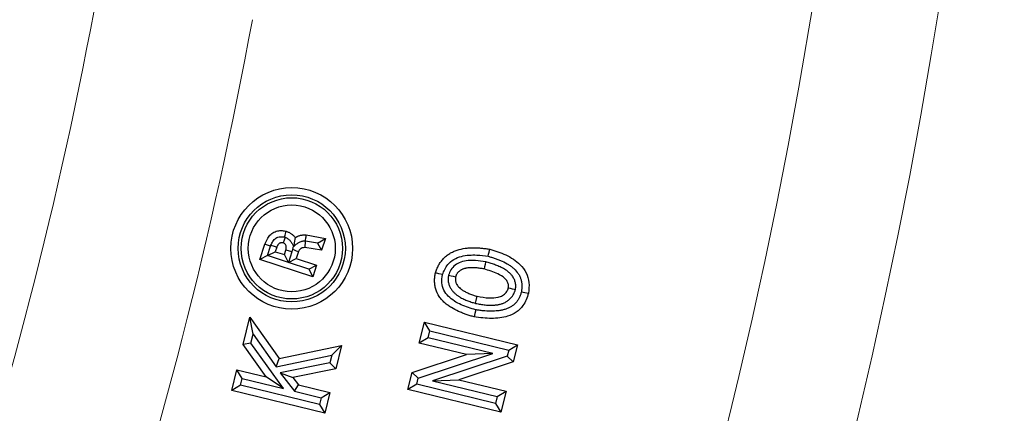
# Model space of a CAD drawing. Extents: x 113.5 to 137.9, y 18.8 to 52.4.
# Drawn here: x 124.3 to 124.6, y 48.9 to 49 of the extents above; entities that cross this region are included whole.
import ezdxf

# ---------------------------------------------------------------- set-up
doc = ezdxf.new("R2010")
doc.units = 0
doc.header["$MEASUREMENT"] = 0
doc.linetypes.add('SLD-Solid', pattern=[0])
doc.layers.get('0').update_dxf_attribs({"linetype": 'CONTINUOUS'})
doc.layers.add('LIGHT', color=7, linetype='CONTINUOUS')

msp = doc.modelspace()

# ---------------------------------------------------------------- linework, layer by layer
at = {"color": 253, "linetype": 'Continuous', "lineweight": 25}
for p, q in [((124.35007, 48.91146), (124.35623, 48.91036)), ((124.35364, 48.90881), (124.35623, 48.91036)), ((124.35623, 48.91036), (124.35501, 48.90661)), ((124.33505, 48.90352), (124.33667, 48.90849)), ((124.33756, 48.9048), (124.33855, 48.90782)), ((124.34054, 48.9075), (124.34007, 48.90607)), ((124.34563, 48.90687), (124.3454, 48.90599)), ((124.35501, 48.90661), (124.34957, 48.90737)), ((124.35364, 48.90881), (124.34977, 48.90942)), ((124.35364, 48.90881), (124.35501, 48.90661)), ((124.33756, 48.90479), (124.33505, 48.90352)), ((124.33756, 48.9048), (124.34007, 48.90607)), ((124.33756, 48.90479), (124.33756, 48.9048)), ((124.34429, 48.9026), (124.33756, 48.90479)), ((124.34007, 48.90607), (124.34301, 48.90511)), ((124.34301, 48.90511), (124.34348, 48.90654)), ((124.34429, 48.9026), (124.34301, 48.90511)), ((124.3454, 48.90599), (124.34429, 48.9026)), ((124.34429, 48.9026), (124.34681, 48.90387)), ((124.34753, 48.90609), (124.34681, 48.90387)), ((124.34681, 48.90387), (124.35341, 48.90172)), ((124.35217, 48.89792), (124.33505, 48.90352)), ((124.34429, 48.9026), (124.34429, 48.9026)), ((124.34429, 48.9026), (124.34429, 48.9026)), ((124.35089, 48.90044), (124.34429, 48.9026)), ((124.35089, 48.90044), (124.35341, 48.90172)), ((124.35341, 48.90172), (124.35217, 48.89792)), ((124.35089, 48.90044), (124.35217, 48.89792)), ((124.32967, 48.87604), (124.33182, 48.88487)), ((124.33288, 48.87937), (124.33182, 48.88487)), ((124.33182, 48.88487), (124.34136, 48.87151)), ((124.38653, 48.87652), (124.38818, 48.88329)), ((124.38989, 48.88047), (124.38818, 48.88329)), ((124.38818, 48.88329), (124.4182, 48.87598)), ((124.33219, 48.87653), (124.33288, 48.87937)), ((124.33288, 48.87937), (124.34034, 48.86891)), ((124.38935, 48.87823), (124.38989, 48.88047)), ((124.38989, 48.88047), (124.41538, 48.87426)), ((124.33219, 48.87653), (124.32967, 48.87604)), ((124.33712, 48.86559), (124.32967, 48.87604)), ((124.34266, 48.86184), (124.33219, 48.87653)), ((124.34136, 48.87151), (124.3614, 48.87571)), ((124.35826, 48.87267), (124.3614, 48.87571)), ((124.3614, 48.87571), (124.35956, 48.86817)), ((124.38935, 48.87823), (124.38653, 48.87652)), ((124.40177, 48.87281), (124.38653, 48.87652)), ((124.41024, 48.87315), (124.38935, 48.87823)), ((124.41538, 48.87426), (124.4182, 48.87598)), ((124.4182, 48.87598), (124.41686, 48.87047)), ((124.34034, 48.86891), (124.35826, 48.87267)), ((124.35826, 48.87267), (124.35765, 48.87016)), ((124.38421, 48.86702), (124.40177, 48.87281)), ((124.38617, 48.86521), (124.41024, 48.87315)), ((124.4149, 48.87228), (124.39083, 48.86434)), ((124.41024, 48.87315), (124.40177, 48.87281)), ((124.41538, 48.87426), (124.4149, 48.87228)), ((124.4149, 48.87228), (124.41686, 48.87047)), ((124.34034, 48.86891), (124.34136, 48.87151)), ((124.35765, 48.87016), (124.34159, 48.86694)), ((124.35765, 48.87016), (124.35956, 48.86817)), ((124.41686, 48.87047), (124.3993, 48.86467)), ((124.32606, 48.86121), (124.32768, 48.86788)), ((124.3294, 48.86507), (124.32768, 48.86788)), ((124.32768, 48.86788), (124.33712, 48.86559)), ((124.34266, 48.86184), (124.33712, 48.86559)), ((124.34159, 48.86694), (124.34624, 48.86096)), ((124.34159, 48.86694), (124.34575, 48.86539)), ((124.35956, 48.86817), (124.34575, 48.86539)), ((124.38287, 48.86151), (124.38421, 48.86702)), ((124.38617, 48.86521), (124.38421, 48.86702)), ((124.32888, 48.86293), (124.32606, 48.86121)), ((124.32888, 48.86293), (124.3294, 48.86507)), ((124.35437, 48.85672), (124.32888, 48.86293)), ((124.3294, 48.86507), (124.34266, 48.86184)), ((124.34575, 48.86539), (124.34758, 48.86304)), ((124.34624, 48.86096), (124.34758, 48.86304)), ((124.34758, 48.86304), (124.35771, 48.86057)), ((124.38569, 48.86322), (124.38287, 48.86151)), ((124.38569, 48.86322), (124.38617, 48.86521)), ((124.41118, 48.85701), (124.38569, 48.86322)), ((124.39083, 48.86434), (124.3993, 48.86467)), ((124.39083, 48.86434), (124.41172, 48.85925)), ((124.3993, 48.86467), (124.41454, 48.86096)), ((124.35609, 48.8539), (124.32606, 48.86121)), ((124.34624, 48.86096), (124.35489, 48.85886)), ((124.35489, 48.85886), (124.35771, 48.86057)), ((124.35771, 48.86057), (124.35609, 48.8539)), ((124.4129, 48.85419), (124.38287, 48.86151)), ((124.41172, 48.85925), (124.41118, 48.85701)), ((124.41172, 48.85925), (124.41454, 48.86096)), ((124.41454, 48.86096), (124.4129, 48.85419)), ((124.35489, 48.85886), (124.35437, 48.85672)), ((124.35437, 48.85672), (124.35609, 48.8539)), ((124.41118, 48.85701), (124.4129, 48.85419))]:
    msp.add_line(p, q, dxfattribs=at)
at = {"color": 253, "linetype": 'Continuous', "lineweight": 25, "flags": 128}
for points in [[(124.34325, 48.91073), (124.34294, 48.90977), (124.34265, 48.90888)], [(124.34615, 48.90789), (124.3463, 48.90888), (124.34656, 48.91062)], [(124.33855, 48.90782), (124.3382, 48.90795), (124.33752, 48.90819), (124.33667, 48.90849)], [(124.33867, 48.90814), (124.33966, 48.9078), (124.34054, 48.9075)], [(124.34563, 48.90687), (124.34617, 48.90665), (124.34685, 48.90637), (124.34753, 48.90609)], [(124.34975, 48.90942), (124.3497, 48.90883), (124.34964, 48.9081), (124.34957, 48.90737)], [(124.40877, 48.90459), (124.40892, 48.90527), (124.40907, 48.90596), (124.40927, 48.90687)], [(124.40794, 48.90275), (124.40776, 48.90196), (124.4076, 48.90122), (124.40743, 48.90048)], [(124.39401, 48.89865), (124.39288, 48.89894), (124.39174, 48.89923)], [(124.39598, 48.89848), (124.39677, 48.89829), (124.39751, 48.89811), (124.39825, 48.89793)], [(124.41754, 48.89378), (124.41665, 48.89399), (124.41595, 48.89416), (124.41526, 48.89432)], [(124.40466, 48.88938), (124.40489, 48.89032), (124.40522, 48.89165)], [(124.41948, 48.89311), (124.42063, 48.89287), (124.42177, 48.89263)], [(124.40474, 48.88729), (124.40449, 48.88614), (124.40424, 48.885)]]:
    msp.add_lwpolyline(points, dxfattribs=at)
at = {"color": 253, "linetype": 'Continuous', "lineweight": 25}
for radius in [0.01964, 0.01731, 0.01636, 0.01403]:
    msp.add_circle((124.34538, 48.90714), radius, dxfattribs=at)
at = {"color": 7, "linetype": 'SLD-Solid', "lineweight": 15}
msp.add_arc((122.83688, 49.25657), 1.47021, 333.69627, 349.56269, dxfattribs=at)
at = {"color": 253, "linetype": 'Continuous', "lineweight": 25}
for points, knots in [([(124.33667, 48.90849), (124.33706, 48.90939), (124.33767, 48.91079), (124.33921, 48.91224), (124.34074, 48.91286), (124.34225, 48.91294), (124.34318, 48.91275), (124.3436, 48.91267)], [0, 0, 0, 0, 0.320362, 0.502874, 0.686505, 0.856433, 1, 1, 1, 1]), ([(124.33867, 48.90814), (124.33875, 48.90836), (124.33884, 48.90858), (124.33905, 48.90901), (124.33917, 48.90921), (124.33956, 48.9098), (124.33989, 48.91016), (124.34069, 48.91069), (124.34116, 48.91085), (124.34187, 48.91092), (124.34211, 48.91092), (124.34258, 48.91089), (124.34282, 48.91084), (124.34305, 48.91079)], [0, 0, 0, 0, 0.125, 0.125, 0.25, 0.25, 0.5, 0.5, 0.75, 0.75, 0.875, 0.875, 1, 1, 1, 1]), ([(124.34305, 48.91079), (124.34309, 48.9109), (124.34312, 48.91101), (124.34315, 48.91111), (124.34322, 48.91134), (124.34328, 48.91157), (124.34335, 48.9118), (124.34343, 48.91209), (124.34352, 48.91238), (124.3436, 48.91267)], [0.000214591, 0.000214591, 0.000214591, 0.000214591, 0.000405506, 0.000405506, 0.000405506, 0.000811011, 0.000811011, 0.000811011, 0.001320408, 0.001320408, 0.001320408, 0.001320408]), ([(124.34325, 48.91073), (124.34357, 48.9106), (124.34387, 48.91044), (124.34443, 48.91004), (124.34468, 48.90981), (124.34512, 48.90928), (124.34531, 48.909), (124.34564, 48.90844), (124.34578, 48.90816), (124.34591, 48.90788)], [0, 0, 0, 0, 0.25, 0.25, 0.5, 0.5, 0.75, 0.75, 1, 1, 1, 1]), ([(124.3436, 48.91267), (124.34375, 48.91262), (124.34389, 48.91257), (124.34417, 48.91245), (124.34431, 48.91239), (124.34458, 48.91225), (124.34471, 48.91218), (124.34497, 48.91202), (124.3451, 48.91193), (124.34534, 48.91176), (124.34546, 48.91167), (124.3457, 48.91147), (124.34581, 48.91137), (124.34598, 48.91122), (124.34604, 48.91117), (124.34614, 48.91106), (124.3462, 48.91101), (124.34635, 48.91084), (124.34646, 48.91073), (124.34656, 48.91062)], [0, 0, 0, 0, 0.125, 0.125, 0.25, 0.25, 0.375, 0.375, 0.5, 0.5, 0.625, 0.625, 0.75, 0.75, 0.8125, 0.8125, 0.875, 0.875, 1, 1, 1, 1]), ([(124.34656, 48.91062), (124.34669, 48.9107), (124.34682, 48.91078), (124.34702, 48.91089), (124.34709, 48.91092), (124.34723, 48.91099), (124.3473, 48.91102), (124.34751, 48.91112), (124.34765, 48.91118), (124.34794, 48.91128), (124.34809, 48.91132), (124.34839, 48.9114), (124.34854, 48.91143), (124.34884, 48.91148), (124.34899, 48.91149), (124.34923, 48.9115), (124.3493, 48.91151), (124.34946, 48.91151), (124.34953, 48.91151), (124.34976, 48.91149), (124.34992, 48.91148), (124.35007, 48.91146)], [0, 0, 0, 0, 0.125, 0.125, 0.1875, 0.1875, 0.25, 0.25, 0.375, 0.375, 0.5, 0.5, 0.625, 0.625, 0.75, 0.75, 0.8125, 0.8125, 0.875, 0.875, 1, 1, 1, 1]), ([(124.34977, 48.90942), (124.34981, 48.90972), (124.34985, 48.91001), (124.3499, 48.9103), (124.34995, 48.91069), (124.35001, 48.91107), (124.35007, 48.91146)], [0.000155431, 0.000155431, 0.000155431, 0.000155431, 0.000659979, 0.000659979, 0.000659979, 0.001319958, 0.001319958, 0.001319958, 0.001319958]), ([(124.34265, 48.90888), (124.34254, 48.9089), (124.34242, 48.90893), (124.34227, 48.90894), (124.34224, 48.90894), (124.34219, 48.90895), (124.34216, 48.90895), (124.34207, 48.90894), (124.34201, 48.90894), (124.34189, 48.90893), (124.34183, 48.90892), (124.34174, 48.9089), (124.34172, 48.90889), (124.34166, 48.90887), (124.34163, 48.90886), (124.34149, 48.90881), (124.34139, 48.90875), (124.34125, 48.90864), (124.3412, 48.90861), (124.34111, 48.90852), (124.34107, 48.90848), (124.341, 48.90839), (124.34096, 48.90835), (124.34089, 48.90825), (124.34086, 48.9082), (124.3408, 48.9081), (124.34077, 48.90804), (124.34072, 48.90794), (124.34069, 48.90789), (124.34062, 48.90772), (124.34058, 48.90761), (124.34054, 48.9075)], [0, 0, 0, 0, 0.125, 0.125, 0.15625, 0.15625, 0.1875, 0.1875, 0.25, 0.25, 0.3125, 0.3125, 0.34375, 0.34375, 0.375, 0.375, 0.5, 0.5, 0.5625, 0.5625, 0.625, 0.625, 0.6875, 0.6875, 0.75, 0.75, 0.8125, 0.8125, 0.875, 0.875, 1, 1, 1, 1]), ([(124.34348, 48.90654), (124.34354, 48.90677), (124.34365, 48.90724), (124.34361, 48.90788), (124.34338, 48.90838), (124.34306, 48.90869), (124.34279, 48.90882), (124.34265, 48.90888)], [0, 0, 0, 0, 0.258609, 0.520223, 0.680328, 0.840345, 1, 1, 1, 1]), ([(124.34591, 48.90788), (124.34586, 48.90772), (124.34582, 48.90756), (124.34573, 48.90722), (124.34568, 48.90704), (124.34563, 48.90687)], [0, 0, 0, 0, 0.5, 0.5, 1, 1, 1, 1]), ([(124.34975, 48.90942), (124.34958, 48.90944), (124.34941, 48.90944), (124.34908, 48.90943), (124.34891, 48.90941), (124.34841, 48.90931), (124.34809, 48.90919), (124.34749, 48.90888), (124.3472, 48.9087), (124.34665, 48.90832), (124.3464, 48.90811), (124.34615, 48.90789)], [0, 0, 0, 0, 0.125, 0.125, 0.25, 0.25, 0.5, 0.5, 0.75, 0.75, 1, 1, 1, 1]), ([(124.34957, 48.90737), (124.34927, 48.90736), (124.34877, 48.90735), (124.34816, 48.90699), (124.34777, 48.90657), (124.34761, 48.90624), (124.34753, 48.90609)], [0, 0, 0, 0, 0.341942, 0.574521, 0.806784, 1, 1, 1, 1]), ([(124.39174, 48.89923), (124.39189, 48.89965), (124.39203, 48.90007), (124.39236, 48.90089), (124.39256, 48.90128), (124.39298, 48.90206), (124.39322, 48.90243), (124.39373, 48.90315), (124.39401, 48.90349), (124.39462, 48.90414), (124.39494, 48.90444), (124.39563, 48.90499), (124.39599, 48.90525), (124.39674, 48.90571), (124.39714, 48.90592), (124.39794, 48.90628), (124.39835, 48.90644), (124.39961, 48.90685), (124.40048, 48.90703), (124.40179, 48.90722), (124.40223, 48.90726), (124.40311, 48.90732), (124.40356, 48.90733), (124.40444, 48.90734), (124.40488, 48.90733), (124.40576, 48.90729), (124.4062, 48.90726), (124.40708, 48.90717), (124.40752, 48.90712), (124.4084, 48.907), (124.40883, 48.90694), (124.40927, 48.90687)], [0, 0, 0, 0, 0.0625, 0.0625, 0.125, 0.125, 0.1875, 0.1875, 0.25, 0.25, 0.3125, 0.3125, 0.375, 0.375, 0.4375, 0.4375, 0.5, 0.5, 0.625, 0.625, 0.6875, 0.6875, 0.75, 0.75, 0.8125, 0.8125, 0.875, 0.875, 0.9375, 0.9375, 1, 1, 1, 1]), ([(124.40927, 48.90687), (124.41103, 48.90632), (124.41458, 48.90523), (124.41873, 48.9026), (124.42118, 48.89931), (124.42213, 48.89602), (124.42189, 48.89378), (124.42177, 48.89263)], [0, 0, 0, 0, 0.2623838, 0.527381, 0.6816944, 0.836665, 1, 1, 1, 1]), ([(124.3454, 48.90599), (124.34528, 48.90603), (124.34493, 48.90613), (124.34429, 48.90631), (124.34377, 48.90646), (124.34348, 48.90654)], [0, 0, 0, 0, 0.187788, 0.545122, 1, 1, 1, 1]), ([(124.39401, 48.89865), (124.39448, 48.89979), (124.39529, 48.90175), (124.39765, 48.90369), (124.40086, 48.90492), (124.40469, 48.90514), (124.40756, 48.90475), (124.40877, 48.90459)], [0, 0, 0, 0, 0.207863, 0.357027, 0.505553, 0.790469, 1, 1, 1, 1]), ([(124.40877, 48.90459), (124.40915, 48.90448), (124.40951, 48.90437), (124.41026, 48.90415), (124.41064, 48.90402), (124.41141, 48.90375), (124.4118, 48.90361), (124.41255, 48.90331), (124.41292, 48.90315), (124.414, 48.90266), (124.41469, 48.90229), (124.41566, 48.90168), (124.41597, 48.90146), (124.41656, 48.90102), (124.41684, 48.90079), (124.41764, 48.90005), (124.41809, 48.89953), (124.41865, 48.89869), (124.41881, 48.8984), (124.4191, 48.8978), (124.41922, 48.89749), (124.41937, 48.89703), (124.41941, 48.89687), (124.41948, 48.89655), (124.41951, 48.89639), (124.41959, 48.89589), (124.41962, 48.89553), (124.41965, 48.89483), (124.41964, 48.89448), (124.41959, 48.89383), (124.41954, 48.89349), (124.41948, 48.89311)], [0.0068626, 0.0068626, 0.0068626, 0.0068626, 0.0625, 0.0625, 0.125, 0.125, 0.1875, 0.1875, 0.25, 0.25, 0.375, 0.375, 0.4375, 0.4375, 0.5, 0.5, 0.625, 0.625, 0.6875, 0.6875, 0.75, 0.75, 0.78125, 0.78125, 0.8125, 0.8125, 0.875, 0.875, 0.9375, 0.9375, 0.993821, 0.993821, 0.993821, 0.993821]), ([(124.40794, 48.90275), (124.40687, 48.90293), (124.40422, 48.90335), (124.40072, 48.90317), (124.39802, 48.90179), (124.39662, 48.90029), (124.39618, 48.89905), (124.39598, 48.89848)], [0, 0, 0, 0, 0.232282, 0.575114, 0.722337, 0.870247, 1, 1, 1, 1]), ([(124.40743, 48.90048), (124.40722, 48.90051), (124.407, 48.90055), (124.40657, 48.90062), (124.40636, 48.90065), (124.40592, 48.90071), (124.40571, 48.90074), (124.40527, 48.90079), (124.40506, 48.90081), (124.40473, 48.90084), (124.40462, 48.90084), (124.4044, 48.90086), (124.40429, 48.90086), (124.40397, 48.90087), (124.40375, 48.90088), (124.40331, 48.90088), (124.40309, 48.90087), (124.40266, 48.90085), (124.40244, 48.90083), (124.40201, 48.90078), (124.40179, 48.90074), (124.40147, 48.90068), (124.40136, 48.90065), (124.40115, 48.9006), (124.40105, 48.90057), (124.40084, 48.90051), (124.40073, 48.90047), (124.40053, 48.9004), (124.40043, 48.90036), (124.40023, 48.90027), (124.40013, 48.90022), (124.39994, 48.90012), (124.39984, 48.90006), (124.39966, 48.89995), (124.39957, 48.89988), (124.3994, 48.89975), (124.39932, 48.89968), (124.39916, 48.89953), (124.39908, 48.89945), (124.39893, 48.89929), (124.39886, 48.8992), (124.39874, 48.89902), (124.39868, 48.89893), (124.39857, 48.89874), (124.39852, 48.89865), (124.39845, 48.8985), (124.39843, 48.89845), (124.39839, 48.89835), (124.39837, 48.8983), (124.39831, 48.89814), (124.39828, 48.89804), (124.39825, 48.89793)], [0, 0, 0, 0, 0.0625, 0.0625, 0.125, 0.125, 0.1875, 0.1875, 0.25, 0.25, 0.28125, 0.28125, 0.3125, 0.3125, 0.375, 0.375, 0.4375, 0.4375, 0.5, 0.5, 0.5625, 0.5625, 0.59375, 0.59375, 0.625, 0.625, 0.65625, 0.65625, 0.6875, 0.6875, 0.71875, 0.71875, 0.75, 0.75, 0.78125, 0.78125, 0.8125, 0.8125, 0.84375, 0.84375, 0.875, 0.875, 0.90625, 0.90625, 0.9375, 0.9375, 0.953125, 0.953125, 0.96875, 0.96875, 1, 1, 1, 1]), ([(124.41754, 48.89378), (124.41755, 48.89383), (124.41756, 48.89389), (124.41756, 48.89394), (124.41758, 48.89406), (124.41761, 48.8942), (124.41764, 48.89449), (124.41765, 48.89459), (124.41766, 48.89481), (124.41767, 48.89492), (124.41766, 48.89546), (124.4176, 48.89586), (124.41745, 48.89645), (124.41739, 48.89664), (124.41725, 48.897), (124.41718, 48.89717), (124.41701, 48.89752), (124.41691, 48.89769), (124.41669, 48.89803), (124.41658, 48.89819), (124.41637, 48.89846), (124.41626, 48.89859), (124.41604, 48.89883), (124.41593, 48.89895), (124.41569, 48.89918), (124.41557, 48.89929), (124.41533, 48.89949), (124.41521, 48.89959), (124.41463, 48.90004), (124.41414, 48.90036), (124.41342, 48.90076), (124.41319, 48.90088), (124.41272, 48.90111), (124.41249, 48.90122), (124.412, 48.90143), (124.41175, 48.90153), (124.41128, 48.90171), (124.41106, 48.90179), (124.41037, 48.90204), (124.40988, 48.9022), (124.40894, 48.90248), (124.40849, 48.90261), (124.40805, 48.90273), (124.40801, 48.90274), (124.40798, 48.90275), (124.40794, 48.90275)], [-0.015492, -0.015492, -0.015492, -0.015492, 0, 0, 0, 0.03125, 0.03125, 0.046875, 0.046875, 0.0625, 0.0625, 0.125, 0.125, 0.15625, 0.15625, 0.1875, 0.1875, 0.21875, 0.21875, 0.25, 0.25, 0.28125, 0.28125, 0.3125, 0.3125, 0.34375, 0.34375, 0.375, 0.375, 0.5, 0.5, 0.5625, 0.5625, 0.625, 0.625, 0.6875, 0.6875, 0.75, 0.75, 0.875, 0.875, 1, 1, 1, 1.010028, 1.010028, 1.010028, 1.010028]), ([(124.40424, 48.885), (124.40382, 48.88512), (124.40339, 48.88524), (124.40254, 48.8855), (124.40212, 48.88563), (124.40128, 48.88592), (124.40087, 48.88608), (124.40004, 48.8864), (124.39963, 48.88657), (124.39842, 48.88712), (124.39763, 48.88753), (124.3965, 48.88822), (124.39613, 48.88847), (124.39542, 48.889), (124.39507, 48.88928), (124.39441, 48.88987), (124.3941, 48.89019), (124.39351, 48.89085), (124.39324, 48.8912), (124.3925, 48.89231), (124.39211, 48.89312), (124.39173, 48.89439), (124.39163, 48.89483), (124.39154, 48.89549), (124.39152, 48.89571), (124.39148, 48.89615), (124.39147, 48.89637), (124.39146, 48.89703), (124.39148, 48.89748), (124.39159, 48.89836), (124.39166, 48.8988), (124.39174, 48.89923)], [0, 0, 0, 0, 0.0625, 0.0625, 0.125, 0.125, 0.1875, 0.1875, 0.25, 0.25, 0.375, 0.375, 0.4375, 0.4375, 0.5, 0.5, 0.5625, 0.5625, 0.625, 0.625, 0.75, 0.75, 0.8125, 0.8125, 0.84375, 0.84375, 0.875, 0.875, 0.9375, 0.9375, 1, 1, 1, 1]), ([(124.40474, 48.88729), (124.40316, 48.88777), (124.39999, 48.88874), (124.39636, 48.89092), (124.39435, 48.89356), (124.39365, 48.89605), (124.39389, 48.89775), (124.39401, 48.89865)], [0, 0, 0, 0, 0.283732, 0.570311, 0.707363, 0.845243, 1, 1, 1, 1]), ([(124.39598, 48.89848), (124.39597, 48.89843), (124.39596, 48.89837), (124.39595, 48.89832), (124.39593, 48.89822), (124.39591, 48.89808), (124.39588, 48.89784), (124.39587, 48.89775), (124.39585, 48.89755), (124.39584, 48.89746), (124.39584, 48.89717), (124.39584, 48.89699), (124.39586, 48.89666), (124.39588, 48.89649), (124.39593, 48.89612), (124.39597, 48.89593), (124.39607, 48.89556), (124.39612, 48.89538), (124.39625, 48.89503), (124.39632, 48.89487), (124.39647, 48.89456), (124.39655, 48.89441), (124.39681, 48.89397), (124.39701, 48.89369), (124.39742, 48.89318), (124.39763, 48.89296), (124.39806, 48.89254), (124.39828, 48.89235), (124.39863, 48.89208), (124.39875, 48.892), (124.39898, 48.89183), (124.3991, 48.89176), (124.39932, 48.89161), (124.39942, 48.89155), (124.39964, 48.89141), (124.39975, 48.89135), (124.40009, 48.89115), (124.40032, 48.89103), (124.40078, 48.8908), (124.40101, 48.89069), (124.40146, 48.89049), (124.40168, 48.8904), (124.40211, 48.89022), (124.40234, 48.89014), (124.4028, 48.88996), (124.40303, 48.88988), (124.40371, 48.88966), (124.40415, 48.88953), (124.40456, 48.88941), (124.40459, 48.8894), (124.40463, 48.88939), (124.40466, 48.88938)], [-0.014924, -0.014924, -0.014924, -0.014924, 0, 0, 0, 0.03125, 0.03125, 0.046875, 0.046875, 0.0625, 0.0625, 0.09375, 0.09375, 0.125, 0.125, 0.15625, 0.15625, 0.1875, 0.1875, 0.21875, 0.21875, 0.25, 0.25, 0.3125, 0.3125, 0.375, 0.375, 0.4375, 0.4375, 0.46875, 0.46875, 0.5, 0.5, 0.53125, 0.53125, 0.5625, 0.5625, 0.625, 0.625, 0.6875, 0.6875, 0.75, 0.75, 0.8125, 0.8125, 0.875, 0.875, 1, 1, 1, 1.009792, 1.009792, 1.009792, 1.009792]), ([(124.39825, 48.89793), (124.39823, 48.89783), (124.39821, 48.89772), (124.39819, 48.89756), (124.39819, 48.89751), (124.39818, 48.8974), (124.39817, 48.89735), (124.39817, 48.89718), (124.39817, 48.89708), (124.39819, 48.89686), (124.3982, 48.89675), (124.39823, 48.89654), (124.39825, 48.89644), (124.3983, 48.89623), (124.39834, 48.89612), (124.39841, 48.89592), (124.39845, 48.89582), (124.39855, 48.89563), (124.3986, 48.89553), (124.39876, 48.89525), (124.39888, 48.89508), (124.39916, 48.89474), (124.3993, 48.89459), (124.39962, 48.89429), (124.39978, 48.89415), (124.40003, 48.89395), (124.40012, 48.89388), (124.4003, 48.89376), (124.40039, 48.8937), (124.40057, 48.89358), (124.40066, 48.89353), (124.40084, 48.89341), (124.40093, 48.89336), (124.40121, 48.8932), (124.4014, 48.8931), (124.40179, 48.8929), (124.40198, 48.89281), (124.40238, 48.89264), (124.40258, 48.89255), (124.40298, 48.89239), (124.40318, 48.89231), (124.40358, 48.89216), (124.40378, 48.89209), (124.4044, 48.89189), (124.40481, 48.89177), (124.40522, 48.89165)], [0, 0, 0, 0, 0.03125, 0.03125, 0.046875, 0.046875, 0.0625, 0.0625, 0.09375, 0.09375, 0.125, 0.125, 0.15625, 0.15625, 0.1875, 0.1875, 0.21875, 0.21875, 0.25, 0.25, 0.3125, 0.3125, 0.375, 0.375, 0.4375, 0.4375, 0.46875, 0.46875, 0.5, 0.5, 0.53125, 0.53125, 0.5625, 0.5625, 0.625, 0.625, 0.6875, 0.6875, 0.75, 0.75, 0.8125, 0.8125, 0.875, 0.875, 1, 1, 1, 1]), ([(124.41526, 48.89432), (124.4153, 48.89469), (124.41538, 48.89543), (124.41494, 48.89658), (124.41382, 48.89786), (124.41129, 48.89936), (124.40895, 48.90004), (124.40743, 48.90048)], [0, 0, 0, 0, 0.101035, 0.202742, 0.328294, 0.564869, 1, 1, 1, 1]), ([(124.40522, 48.89165), (124.40651, 48.89141), (124.40875, 48.89101), (124.41157, 48.89114), (124.41346, 48.89183), (124.41462, 48.8928), (124.41508, 48.89375), (124.41524, 48.89425), (124.41526, 48.89432)], [0, 0, 0, 0, 0.3425891, 0.5952992, 0.7284194, 0.8625422, 0.9796288, 1, 1, 1, 1]), ([(124.42177, 48.89263), (124.42129, 48.89123), (124.42049, 48.88885), (124.41787, 48.8864), (124.41441, 48.88482), (124.40971, 48.88429), (124.40611, 48.88476), (124.40424, 48.885)], [0, 0, 0, 0, 0.204998, 0.347526, 0.489568, 0.735693, 1, 1, 1, 1]), ([(124.40466, 48.88938), (124.40469, 48.88938), (124.40472, 48.88937), (124.40476, 48.88936), (124.40499, 48.88931), (124.40523, 48.88926), (124.40574, 48.88917), (124.406, 48.88912), (124.40678, 48.88899), (124.40729, 48.88892), (124.40809, 48.88884), (124.40836, 48.88882), (124.40891, 48.88879), (124.40919, 48.88878), (124.4096, 48.88878), (124.40974, 48.88878), (124.41001, 48.88878), (124.41014, 48.88878), (124.41043, 48.88879), (124.41057, 48.8888), (124.41087, 48.88882), (124.41103, 48.88883), (124.41133, 48.88887), (124.41148, 48.88889), (124.41177, 48.88893), (124.41191, 48.88895), (124.41221, 48.88901), (124.41236, 48.88904), (124.41269, 48.88912), (124.41286, 48.88916), (124.41318, 48.88926), (124.41333, 48.88932), (124.41364, 48.88943), (124.41379, 48.88949), (124.41411, 48.88964), (124.41428, 48.88972), (124.41462, 48.8899), (124.41477, 48.89), (124.41507, 48.8902), (124.41522, 48.8903), (124.41551, 48.89053), (124.41565, 48.89066), (124.41593, 48.89092), (124.41607, 48.89106), (124.41633, 48.89137), (124.41646, 48.89153), (124.41668, 48.89185), (124.41678, 48.89201), (124.41697, 48.89233), (124.41706, 48.8925), (124.41718, 48.89277), (124.41722, 48.89286), (124.41729, 48.89304), (124.41732, 48.89312), (124.41741, 48.89336), (124.41745, 48.8935), (124.41749, 48.89362), (124.4175, 48.89367), (124.41752, 48.89372), (124.41754, 48.89378)], [-0.008798, -0.008798, -0.008798, -0.008798, 0, 0, 0, 0.0625, 0.0625, 0.125, 0.125, 0.25, 0.25, 0.3125, 0.3125, 0.375, 0.375, 0.40625, 0.40625, 0.4375, 0.4375, 0.46875, 0.46875, 0.5, 0.5, 0.53125, 0.53125, 0.5625, 0.5625, 0.59375, 0.59375, 0.625, 0.625, 0.65625, 0.65625, 0.6875, 0.6875, 0.71875, 0.71875, 0.75, 0.75, 0.78125, 0.78125, 0.8125, 0.8125, 0.84375, 0.84375, 0.875, 0.875, 0.90625, 0.90625, 0.9375, 0.9375, 0.953125, 0.953125, 0.96875, 0.96875, 1, 1, 1, 1.014711, 1.014711, 1.014711, 1.014711]), ([(124.41948, 48.89311), (124.41944, 48.89294), (124.41939, 48.89278), (124.4193, 48.89244), (124.41925, 48.89227), (124.41908, 48.89179), (124.41894, 48.89147), (124.41863, 48.89085), (124.41846, 48.89055), (124.41808, 48.88999), (124.41787, 48.88973), (124.41743, 48.88925), (124.4172, 48.88903), (124.41668, 48.88861), (124.4164, 48.88842), (124.41583, 48.88808), (124.41552, 48.88792), (124.41486, 48.88764), (124.41452, 48.88752), (124.41383, 48.88731), (124.41347, 48.88722), (124.41272, 48.88707), (124.41234, 48.88701), (124.41119, 48.88687), (124.41039, 48.88684), (124.40876, 48.88685), (124.40794, 48.88689), (124.40671, 48.88701), (124.4063, 48.88706), (124.40551, 48.88717), (124.40513, 48.88723), (124.40474, 48.88729)], [0.0061667, 0.0061667, 0.0061667, 0.0061667, 0.03125, 0.03125, 0.0625, 0.0625, 0.125, 0.125, 0.1875, 0.1875, 0.25, 0.25, 0.3125, 0.3125, 0.375, 0.375, 0.4375, 0.4375, 0.5, 0.5, 0.5625, 0.5625, 0.625, 0.625, 0.75, 0.75, 0.875, 0.875, 0.9375, 0.9375, 0.9933982, 0.9933982, 0.9933982, 0.9933982])]:
    msp.add_open_spline(points, degree=3, knots=knots, dxfattribs=at)
for points in [[(124.34305, 48.91079), (124.34312, 48.91077), (124.34319, 48.91075), (124.34325, 48.91073)], [(124.33855, 48.90782), (124.33859, 48.90793), (124.33863, 48.90804), (124.33867, 48.90814)], [(124.34591, 48.90788), (124.34599, 48.90789), (124.34607, 48.90789), (124.34615, 48.90789)], [(124.34975, 48.90942), (124.34975, 48.90942), (124.34976, 48.90942), (124.34977, 48.90942)]]:
    msp.add_open_spline(points, degree=3, dxfattribs=at)
at = {"layer": 'LIGHT', "linetype": 'SLD-Solid', "lineweight": 15}
for radius, start, end in [(1.73846, 325.80035, 50.19965), (1.69839, 330.5965, 351.20812), (1.52096, 333.69627, 349.56269)]:
    msp.add_arc((122.83688, 49.25657), radius, start, end, dxfattribs=at)

doc.saveas('drawing.dxf')
